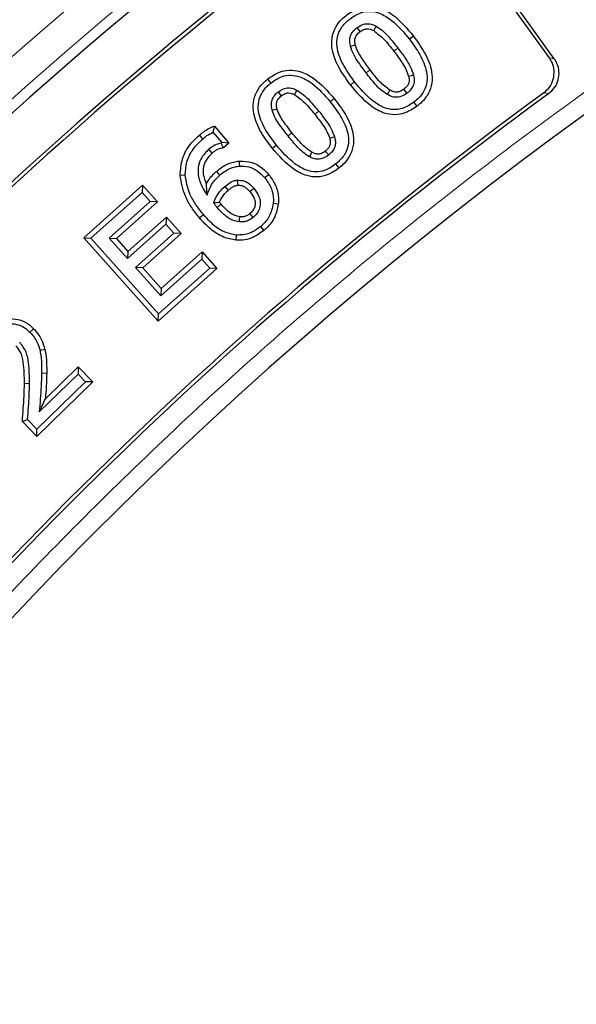
# Model space of a CAD drawing. Units: millimetres. Extents: x 0 to 420, y 0 to 297.
# Drawn here: x 93 to 99, y 221 to 233 of the extents above; entities that cross this region are included whole.
import ezdxf

# ---------------------------------------------------------------- set-up
doc = ezdxf.new("R2010")
doc.units = ezdxf.units.MM

msp = doc.modelspace()

# ---------------------------------------------------------------- linework, layer by layer
at = {"color": 7, "linetype": 'Continuous', "lineweight": 25}
for p, q in [((98.6998, 232.1168), (97.2375, 234.1515)), ((98.6439, 232.1258), (97.2285, 234.0952)), ((97.1111, 232.3715), (97.0656, 232.3365)), ((94.8632, 231.3578), (94.8472, 231.2879)), ((94.8632, 231.3578), (95.0271, 231.1646)), ((94.6942, 231.2553), (94.7313, 231.2115)), ((94.8472, 231.2879), (94.9467, 231.1705)), ((94.9467, 231.1705), (94.9413, 231.1658)), ((94.9667, 231.1117), (94.9413, 231.1658)), ((95.0271, 231.1646), (94.9467, 231.1705)), ((95.0271, 231.1646), (94.9667, 231.1117)), ((95.5646, 231.1407), (95.5199, 231.1047)), ((94.4775, 230.8034), (94.5349, 230.8059)), ((93.389, 230.0968), (94.0532, 230.691)), ((94.0532, 230.691), (94.0487, 230.6099)), ((94.0532, 230.691), (94.2204, 230.5042)), ((93.4701, 230.0923), (94.0487, 230.6099)), ((94.0487, 230.6099), (94.1394, 230.5087)), ((94.9806, 230.6769), (95.0176, 230.6329)), ((95.2637, 230.6202), (95.3072, 230.6577)), ((94.1394, 230.5087), (93.6764, 230.0946)), ((94.2204, 230.5042), (93.7575, 230.09)), ((94.2204, 230.5042), (94.1394, 230.5087)), ((94.6957, 230.3219), (94.7396, 230.3588)), ((93.8833, 229.8631), (94.3173, 230.2512)), ((93.8878, 229.9442), (94.3218, 230.3323)), ((94.3218, 230.3323), (94.3173, 230.2512)), ((94.3173, 230.2512), (94.4079, 230.15)), ((94.3218, 230.3323), (94.489, 230.1455)), ((94.4079, 230.15), (93.9739, 229.7618)), ((94.489, 230.1455), (94.055, 229.7573)), ((94.489, 230.1455), (94.4079, 230.15)), ((94.2286, 229.1577), (93.389, 230.0968)), ((93.389, 230.0968), (93.4701, 230.0923)), ((94.2332, 229.2388), (93.4701, 230.0923)), ((93.6764, 230.0946), (93.7575, 230.09)), ((93.6764, 230.0946), (93.8833, 229.8631)), ((93.7575, 230.09), (93.8878, 229.9442)), ((95.1088, 230.0703), (95.1131, 230.1276)), ((93.8878, 229.9442), (93.8833, 229.8631)), ((94.2628, 229.5247), (94.7257, 229.9388)), ((94.7257, 229.9388), (94.7212, 229.8577)), ((94.7257, 229.9388), (94.8929, 229.7519)), ((94.2583, 229.4436), (94.7212, 229.8577)), ((94.7212, 229.8577), (94.8118, 229.7564)), ((94.055, 229.7573), (93.9739, 229.7618)), ((93.9739, 229.7618), (94.2583, 229.4436)), ((94.055, 229.7573), (94.2628, 229.5247)), ((94.8929, 229.7519), (94.2286, 229.1577)), ((94.8118, 229.7564), (94.2332, 229.2388)), ((94.8929, 229.7519), (94.8118, 229.7564)), ((94.2628, 229.5247), (94.2583, 229.4436)), ((94.2286, 229.1577), (94.2332, 229.2388)), ((92.824, 229.0724), (92.7828, 229.0324)), ((92.9519, 228.8375), (92.8958, 228.8254)), ((92.9567, 228.2822), (93.3269, 228.6423)), ((93.3269, 228.6423), (93.3257, 228.5611)), ((93.3269, 228.6423), (93.4912, 228.4732)), ((93.4912, 228.4732), (92.8592, 227.8585)), ((93.41, 228.4743), (92.8603, 227.9397)), ((92.887, 228.1343), (93.3257, 228.5611)), ((93.3257, 228.5611), (93.41, 228.4743)), ((93.4912, 228.4732), (93.41, 228.4743)), ((92.6965, 228.0258), (92.7557, 228.0473)), ((92.8592, 227.8585), (92.6965, 228.0258)), ((92.8603, 227.9397), (92.7557, 228.0473)), ((92.8592, 227.8585), (92.8603, 227.9397))]:
    msp.add_line(p, q, dxfattribs=at)
at = {"color": 8, "linetype": 'Continuous', "lineweight": 18}
for p, q in [((96.9354, 232.2366), (96.8899, 232.2016)), ((98.6998, 232.1168), (98.6439, 232.1258)), ((96.5748, 231.9577), (96.6205, 231.9925)), ((96.4446, 231.8578), (96.3991, 231.8228)), ((98.6366, 231.723), (98.5809, 231.7321)), ((96.2157, 231.6682), (96.1711, 231.6321)), ((96.0409, 231.527), (95.9963, 231.4909)), ((95.6948, 231.2456), (95.7395, 231.2816)), ((94.8963, 230.4382), (94.9397, 230.4757)), ((92.9715, 228.5711), (92.9141, 228.5717))]:
    msp.add_line(p, q, dxfattribs=at)
at = {"color": 7, "linetype": 'Continuous', "lineweight": 25, "flags": 128}
for points in [[(96.472, 232.466), (96.4923, 232.4393), (96.5068, 232.4203)], [(96.6892, 232.4837), (96.6787, 232.4646), (96.6615, 232.4334)], [(96.3983, 232.2588), (96.4309, 232.2669), (96.4541, 232.2726)], [(97.0554, 231.9206), (97.0877, 231.929), (97.111, 231.9351)], [(95.464, 231.8867), (95.4821, 231.8644), (95.5002, 231.8421)], [(95.5818, 231.7408), (95.605, 231.7118), (95.6177, 231.696)], [(95.7938, 231.7632), (95.7767, 231.7302), (95.7673, 231.7122)], [(96.8167, 231.7122), (96.8326, 231.7398), (96.8453, 231.762)], [(97.038, 231.7282), (97.0186, 231.7535), (97.003, 231.7738)], [(97.1507, 231.5814), (97.1332, 231.6042), (97.1158, 231.627)], [(95.5149, 231.536), (95.5425, 231.5438), (95.5702, 231.5515)], [(96.1649, 231.2203), (96.1832, 231.2255), (96.2017, 231.2308), (96.2201, 231.2361)], [(94.8394, 231.0537), (94.8207, 231.0755), (94.802, 231.0973)], [(95.9376, 231.0109), (95.9553, 231.044), (95.9648, 231.0615)], [(96.1539, 231.032), (96.1304, 231.0612), (96.1179, 231.0767)], [(95.1421, 230.9624), (95.1446, 230.9338), (95.1472, 230.9052)], [(96.2717, 230.8859), (96.2537, 230.9083), (96.2357, 230.9307)], [(94.9239, 230.8028), (94.9053, 230.8247), (94.8868, 230.8466)], [(95.4774, 230.8096), (95.4555, 230.7911), (95.4336, 230.7725)], [(95.1223, 230.7476), (95.1251, 230.7108), (95.1266, 230.6903)], [(95.5845, 230.4767), (95.5559, 230.4799), (95.5274, 230.4832)], [(95.3016, 230.3272), (95.2887, 230.3425), (95.2647, 230.3712)], [(95.1463, 230.2763), (95.1478, 230.2962), (95.1507, 230.3336)], [(95.4236, 230.1813), (95.4049, 230.2031), (95.3863, 230.225)]]:
    msp.add_lwpolyline(points, dxfattribs=at)
at = {"color": 8, "linetype": 'Continuous', "lineweight": 18, "flags": 128}
msp.add_lwpolyline([(92.7195, 228.4555), (92.7482, 228.4553), (92.7769, 228.4551)], dxfattribs=at)
at = {"color": 7, "linetype": 'Continuous', "lineweight": 25}
for radius in [52.1429, 51.7381]:
    msp.add_circle((125.4601, 194.8821), radius, dxfattribs=at)
at = {"color": 8, "linetype": 'Continuous', "lineweight": 18}
for radius in [51.4552, 51.0985, 49.3346]:
    msp.add_circle((125.4601, 194.8821), radius, dxfattribs=at)
for radius, start, end in [(49.6899, 313.2913, 224.97006), (71.0491, 154.427346, 265.572654)]:
    msp.add_arc((125.4601, 194.8821), radius, start, end, dxfattribs=at)
at = {"color": 7, "linetype": 'Continuous', "lineweight": 25}
for radius, start, end in [(49.2143, 30, 210), (51.7377, 113.70765, 133.79235), (45.1429, 106.46744, 143.93856), (48.6429, 126.03967, 143.96033), (48.6027, 126.08756, 143.91244), (45.6116, 126.1078, 143.8922), (45.5714, 126.05798, 143.94202), (75, 154.385992, 265.614008)]:
    msp.add_arc((125.4601, 194.8821), radius, start, end, dxfattribs=at)
at = {"color": 8, "linetype": 'Continuous', "lineweight": 18}
msp.add_open_spline([(112.0178, 238.1912), (111.1317, 237.8988), (109.3533, 237.3119), (106.7535, 236.2211), (104.2087, 234.9757), (101.7387, 233.565), (99.3569, 231.9997), (97.0784, 230.2876), (94.9155, 228.4402), (92.8828, 226.4665), (90.9772, 224.3888), (89.8234, 222.9136), (89.2485, 222.1786)], degree=3, knots=[0, 0, 0, 0, 0.098928, 0.1985452, 0.2987008, 0.3992386, 0.5, 0.6007597, 0.7012966, 0.8014522, 0.9010711, 1, 1, 1, 1], dxfattribs=at)
at = {"color": 7, "linetype": 'Continuous', "lineweight": 25}
for points, knots in [([(96.3593, 232.6129), (96.4006, 232.6403), (96.4756, 232.6902), (96.6061, 232.7149), (96.7423, 232.6934), (96.9287, 232.5898), (97.0378, 232.4592), (97.1111, 232.3715)], [0, 0, 0, 0, 0.1649106, 0.2995166, 0.4341943, 0.6201801, 1, 1, 1, 1]), ([(96.3991, 231.8228), (96.3552, 231.8837), (96.2671, 232.006), (96.1903, 232.1879), (96.1842, 232.3515), (96.2258, 232.4722), (96.2918, 232.5574), (96.3408, 232.5977), (96.3593, 232.6129)], [0, 0, 0, 0, 0.2507635, 0.5036257, 0.6454837, 0.7880606, 0.9204701, 1, 1, 1, 1]), ([(96.3942, 232.5673), (96.436, 232.5948), (96.5062, 232.641), (96.6251, 232.6562), (96.7435, 232.6301), (96.9042, 232.5309), (97.0017, 232.4135), (97.0656, 232.3365)], [0, 0, 0, 0, 0.1837851, 0.3092225, 0.4346457, 0.6293852, 1, 1, 1, 1]), ([(96.4446, 231.8578), (96.4038, 231.9143), (96.3218, 232.0279), (96.2495, 232.1927), (96.2414, 232.3376), (96.2773, 232.4479), (96.3377, 232.5216), (96.3819, 232.5574), (96.3942, 232.5673)], [0, 0, 0, 0, 0.25910379, 0.52027528, 0.65411314, 0.78878755, 0.94120784, 1, 1, 1, 1]), ([(96.3983, 232.2588), (96.3936, 232.289), (96.3859, 232.3381), (96.4101, 232.4034), (96.4411, 232.441), (96.4638, 232.4594), (96.472, 232.466)], [0, 0, 0, 0, 0.3841339, 0.6254153, 0.8658213, 1, 1, 1, 1]), ([(96.472, 232.466), (96.496, 232.482), (96.5361, 232.5087), (96.6039, 232.5142), (96.6524, 232.5026), (96.6792, 232.4888), (96.6892, 232.4837)], [0, 0, 0, 0, 0.3659442, 0.6108101, 0.854474, 1, 1, 1, 1]), ([(96.6892, 232.4837), (96.7145, 232.4668), (96.7649, 232.4332), (96.846, 232.3482), (96.9001, 232.2806), (96.9354, 232.2366)], [0, 0, 0, 0, 0.2588844, 0.5171707, 1, 1, 1, 1]), ([(96.4541, 232.2726), (96.4503, 232.2946), (96.4444, 232.3296), (96.4628, 232.3793), (96.4869, 232.4043), (96.5032, 232.4175), (96.5068, 232.4203)], [0, 0, 0, 0, 0.3913378, 0.6231733, 0.9187075, 1, 1, 1, 1]), ([(96.5068, 232.4203), (96.521, 232.4303), (96.5451, 232.4474), (96.5864, 232.4564), (96.625, 232.4513), (96.6487, 232.4397), (96.6615, 232.4334)], [0, 0, 0, 0, 0.3100062, 0.5273933, 0.744342, 1, 1, 1, 1]), ([(96.6615, 232.4334), (96.7009, 232.4032), (96.7641, 232.355), (96.8348, 232.2717), (96.8715, 232.225), (96.8899, 232.2016)], [0, 0, 0, 0, 0.4543704, 0.7268093, 1, 1, 1, 1]), ([(97.1111, 232.3715), (97.1549, 232.3107), (97.2429, 232.1883), (97.3192, 232.0061), (97.3257, 231.8419), (97.2829, 231.7201), (97.2167, 231.6354), (97.1681, 231.5956), (97.1507, 231.5814)], [0, 0, 0, 0, 0.2506774, 0.5035396, 0.6464057, 0.7900303, 0.9251904, 1, 1, 1, 1]), ([(96.5748, 231.9577), (96.5459, 231.997), (96.4971, 232.0634), (96.4329, 232.1619), (96.4099, 232.2263), (96.3983, 232.2588)], [0, 0, 0, 0, 0.4175325, 0.7058676, 1, 1, 1, 1]), ([(96.6205, 231.9925), (96.5885, 232.036), (96.5405, 232.1015), (96.4818, 232.1942), (96.4634, 232.2463), (96.4541, 232.2726)], [0, 0, 0, 0, 0.4947242, 0.745004, 1, 1, 1, 1]), ([(97.0656, 232.3365), (97.1061, 232.2803), (97.1875, 232.1673), (97.2595, 232.003), (97.2688, 231.8574), (97.2342, 231.753), (97.177, 231.6773), (97.1333, 231.6414), (97.1158, 231.627)], [0, 0, 0, 0, 0.2575597, 0.517229, 0.6531494, 0.7899947, 0.9159681, 1, 1, 1, 1]), ([(96.8899, 232.2016), (96.9219, 232.1581), (96.9701, 232.0926), (97.0277, 231.9992), (97.0461, 231.947), (97.0554, 231.9206)], [0, 0, 0, 0, 0.4944085, 0.7449367, 1, 1, 1, 1]), ([(96.9354, 232.2366), (96.9643, 232.1973), (97.0133, 232.131), (97.0764, 232.0319), (97.0994, 231.9675), (97.111, 231.9351)], [0, 0, 0, 0, 0.4176607, 0.7059973, 1, 1, 1, 1]), ([(98.5809, 231.7321), (98.6049, 231.7534), (98.6529, 231.7962), (98.6928, 231.8857), (98.7019, 231.9813), (98.6823, 232.0645), (98.6547, 232.1085), (98.6439, 232.1258)], [0, 0, 0, 0, 0.21662524, 0.43335266, 0.64783751, 0.86140843, 1, 1, 1, 1]), ([(98.6366, 231.723), (98.6606, 231.7443), (98.7087, 231.787), (98.7487, 231.8765), (98.7578, 231.9721), (98.7383, 232.0554), (98.7107, 232.0995), (98.6998, 232.1168)], [0, 0, 0, 0, 0.2165081, 0.4331185, 0.647484, 0.860932, 1, 1, 1, 1]), ([(95.464, 231.8867), (95.5046, 231.9151), (95.5786, 231.967), (95.7088, 231.995), (95.847, 231.9761), (96.0328, 231.877), (96.143, 231.7512), (96.2157, 231.6682)], [0, 0, 0, 0, 0.1662923, 0.3026856, 0.4390841, 0.630133, 1, 1, 1, 1]), ([(95.5002, 231.8421), (95.5413, 231.8706), (95.6103, 231.9184), (95.7286, 231.9365), (95.8481, 231.9132), (96.0088, 231.8185), (96.1074, 231.7052), (96.1711, 231.6321)], [0, 0, 0, 0, 0.1855572, 0.3118904, 0.4380682, 0.6373032, 1, 1, 1, 1]), ([(96.8167, 231.7122), (96.791, 231.7291), (96.7397, 231.763), (96.6608, 231.8484), (96.6084, 231.9151), (96.5748, 231.9577)], [0, 0, 0, 0, 0.2652593, 0.5305083, 1, 1, 1, 1]), ([(96.8453, 231.762), (96.8057, 231.7919), (96.7427, 231.8395), (96.6745, 231.9235), (96.6385, 231.9695), (96.6205, 231.9925)], [0, 0, 0, 0, 0.4578415, 0.7286363, 1, 1, 1, 1]), ([(97.0554, 231.9206), (97.0589, 231.9025), (97.0646, 231.8727), (97.0546, 231.831), (97.0333, 231.7994), (97.0136, 231.7828), (97.003, 231.7738)], [0, 0, 0, 0, 0.327293, 0.5385451, 0.7502215, 1, 1, 1, 1]), ([(97.111, 231.9351), (97.1159, 231.9068), (97.1238, 231.8604), (97.1032, 231.7973), (97.0727, 231.7571), (97.0483, 231.7368), (97.038, 231.7282)], [0, 0, 0, 0, 0.3612887, 0.5947249, 0.827725, 1, 1, 1, 1]), ([(95.5199, 231.1047), (95.475, 231.164), (95.3848, 231.2832), (95.305, 231.462), (95.2959, 231.6241), (95.3351, 231.7446), (95.3988, 231.8303), (95.4464, 231.8714), (95.464, 231.8867)], [0, 0, 0, 0, 0.2507383, 0.503745, 0.6455892, 0.7881377, 0.9213979, 1, 1, 1, 1]), ([(95.5646, 231.1407), (95.5232, 231.1953), (95.44, 231.3051), (95.3649, 231.4658), (95.353, 231.6089), (95.3861, 231.7193), (95.4444, 231.7944), (95.4877, 231.8314), (95.5002, 231.8421)], [0, 0, 0, 0, 0.2572092, 0.5165506, 0.651121, 0.7865774, 0.9381524, 1, 1, 1, 1]), ([(97.1507, 231.5814), (97.1094, 231.554), (97.0338, 231.5037), (96.9016, 231.4786), (96.7627, 231.5016), (96.5783, 231.6074), (96.4705, 231.737), (96.3991, 231.8228)], [0, 0, 0, 0, 0.1647933, 0.3019817, 0.4392749, 0.6287964, 1, 1, 1, 1]), ([(97.1158, 231.627), (97.074, 231.5996), (97.0032, 231.5531), (96.8829, 231.5375), (96.7623, 231.5649), (96.6034, 231.666), (96.507, 231.7824), (96.4446, 231.8578)], [0, 0, 0, 0, 0.1836857, 0.3116082, 0.4395274, 0.6375043, 1, 1, 1, 1]), ([(95.5149, 231.536), (95.5094, 231.5653), (95.5005, 231.6131), (95.5228, 231.6773), (95.552, 231.7152), (95.5739, 231.734), (95.5818, 231.7408)], [0, 0, 0, 0, 0.3819371, 0.6231774, 0.8634597, 1, 1, 1, 1]), ([(95.5702, 231.5515), (95.5659, 231.573), (95.5591, 231.6069), (95.5763, 231.6545), (95.5983, 231.6794), (95.6138, 231.6926), (95.6177, 231.696)], [0, 0, 0, 0, 0.3952861, 0.6240726, 0.9040297, 1, 1, 1, 1]), ([(95.5818, 231.7408), (95.6016, 231.7549), (95.6366, 231.7798), (95.6979, 231.7915), (95.75, 231.7836), (95.7803, 231.7695), (95.7938, 231.7632)], [0, 0, 0, 0, 0.3173612, 0.5605806, 0.8033729, 1, 1, 1, 1]), ([(95.6177, 231.696), (95.6326, 231.7069), (95.6572, 231.7249), (95.6996, 231.7331), (95.7353, 231.7273), (95.7567, 231.7172), (95.7673, 231.7122)], [0, 0, 0, 0, 0.3380536, 0.560631, 0.7825808, 1, 1, 1, 1]), ([(95.7673, 231.7122), (95.8075, 231.683), (95.8708, 231.6369), (95.9417, 231.5569), (95.978, 231.5129), (95.9963, 231.4909)], [0, 0, 0, 0, 0.4641087, 0.7317105, 1, 1, 1, 1]), ([(95.7938, 231.7632), (95.8199, 231.7465), (95.8719, 231.7132), (95.9531, 231.6316), (96.0069, 231.5675), (96.0409, 231.527)], [0, 0, 0, 0, 0.2691986, 0.5377429, 1, 1, 1, 1]), ([(97.038, 231.7282), (97.0157, 231.7133), (96.9783, 231.6883), (96.9151, 231.6794), (96.8625, 231.6889), (96.8316, 231.7046), (96.8167, 231.7122)], [0, 0, 0, 0, 0.33438767, 0.5621866, 0.78886302, 1, 1, 1, 1]), ([(97.003, 231.7738), (96.9856, 231.7618), (96.9576, 231.7425), (96.9073, 231.7375), (96.8721, 231.7475), (96.8517, 231.7585), (96.8453, 231.762)], [0, 0, 0, 0, 0.3658775, 0.5906571, 0.8705947, 1, 1, 1, 1]), ([(96.1711, 231.6321), (96.2121, 231.578), (96.2946, 231.4695), (96.3697, 231.3103), (96.383, 231.1673), (96.3508, 231.0556), (96.2926, 230.9789), (96.2486, 230.9416), (96.2357, 230.9307)], [0, 0, 0, 0, 0.25457742, 0.51102183, 0.64698422, 0.78376246, 0.93672179, 1, 1, 1, 1]), ([(96.2157, 231.6682), (96.26, 231.6099), (96.3488, 231.4927), (96.4288, 231.3167), (96.4406, 231.1556), (96.4035, 231.0337), (96.3399, 230.9449), (96.2908, 230.9024), (96.2717, 230.8859)], [0, 0, 0, 0, 0.2467118, 0.4952938, 0.6380828, 0.7815835, 0.9151036, 1, 1, 1, 1]), ([(95.6948, 231.2456), (95.665, 231.2841), (95.6152, 231.3484), (95.5505, 231.4435), (95.5268, 231.505), (95.5149, 231.536)], [0, 0, 0, 0, 0.4265333, 0.7104471, 1, 1, 1, 1]), ([(95.7395, 231.2816), (95.7073, 231.3233), (95.6587, 231.3862), (95.5993, 231.4755), (95.58, 231.526), (95.5702, 231.5515)], [0, 0, 0, 0, 0.4946742, 0.7450665, 1, 1, 1, 1]), ([(95.9963, 231.4909), (96.0286, 231.4492), (96.0774, 231.3864), (96.1359, 231.2964), (96.1552, 231.2458), (96.1649, 231.2203)], [0, 0, 0, 0, 0.4942971, 0.744848, 1, 1, 1, 1]), ([(96.0409, 231.527), (96.0708, 231.4885), (96.1207, 231.4243), (96.1847, 231.3286), (96.2082, 231.2671), (96.2201, 231.2361)], [0, 0, 0, 0, 0.4265129, 0.71043, 1, 1, 1, 1]), ([(94.6942, 231.2553), (94.7102, 231.2683), (94.7438, 231.2957), (94.8, 231.3314), (94.842, 231.3489), (94.8632, 231.3578)], [0, 0, 0, 0, 0.3127079, 0.6534302, 1, 1, 1, 1]), ([(94.4775, 230.8034), (94.482, 230.8665), (94.4909, 230.9924), (94.5795, 231.1475), (94.6595, 231.2227), (94.6942, 231.2553)], [0, 0, 0, 0, 0.3635168, 0.7246151, 1, 1, 1, 1]), ([(94.7313, 231.2115), (94.7473, 231.2247), (94.7831, 231.2544), (94.8244, 231.2759), (94.8472, 231.2879)], [0, 0, 0, 0, 0.4463048, 1, 1, 1, 1]), ([(95.9376, 231.0109), (95.9129, 231.0263), (95.8636, 231.0571), (95.7838, 231.1383), (95.7301, 231.2031), (95.6948, 231.2456)], [0, 0, 0, 0, 0.2558609, 0.5115771, 1, 1, 1, 1]), ([(95.9648, 231.0615), (95.9277, 231.0879), (95.8659, 231.1317), (95.797, 231.2121), (95.7587, 231.2584), (95.7395, 231.2816)], [0, 0, 0, 0, 0.4293401, 0.7143296, 1, 1, 1, 1]), ([(94.5349, 230.8059), (94.5378, 230.8555), (94.5439, 230.9605), (94.6178, 231.1031), (94.6945, 231.1764), (94.7313, 231.2115)], [0, 0, 0, 0, 0.31749526, 0.67333189, 1, 1, 1, 1]), ([(94.9413, 231.1658), (94.916, 231.159), (94.8652, 231.1452), (94.8232, 231.1133), (94.802, 231.0973)], [0, 0, 0, 0, 0.4966522, 1, 1, 1, 1]), ([(96.2357, 230.9307), (96.1947, 230.9022), (96.1256, 230.8544), (96.0072, 230.8353), (95.8886, 230.8583), (95.7278, 230.9531), (95.6292, 231.0665), (95.5646, 231.1407)], [0, 0, 0, 0, 0.1852219, 0.3118241, 0.4385468, 0.6325019, 1, 1, 1, 1]), ([(96.1649, 231.2203), (96.1688, 231.2026), (96.1752, 231.1731), (96.1657, 231.1314), (96.1455, 231.1008), (96.1272, 231.0849), (96.1179, 231.0767)], [0, 0, 0, 0, 0.3314629, 0.5518612, 0.7717577, 1, 1, 1, 1]), ([(96.2201, 231.2361), (96.2252, 231.2116), (96.234, 231.1692), (96.2193, 231.1084), (96.1908, 231.0643), (96.1655, 231.0422), (96.1539, 231.032)], [0, 0, 0, 0, 0.3233129, 0.5607969, 0.7979734, 1, 1, 1, 1]), ([(94.802, 231.0973), (94.7679, 231.0627), (94.7095, 231.0034), (94.6759, 230.8886), (94.6815, 230.7701), (94.7238, 230.6655), (94.766, 230.602), (94.7812, 230.5792)], [0, 0, 0, 0, 0.2482957, 0.4259428, 0.6033115, 0.8574023, 1, 1, 1, 1]), ([(94.8394, 231.0537), (94.8139, 231.0287), (94.7686, 230.9844), (94.7367, 230.8979), (94.734, 230.8036), (94.7582, 230.7424), (94.7722, 230.707)], [0, 0, 0, 0, 0.2759166, 0.490323, 0.704422, 1, 1, 1, 1]), ([(94.9667, 231.1117), (94.9535, 231.1095), (94.927, 231.1052), (94.8832, 231.0862), (94.8559, 231.0659), (94.8394, 231.0537)], [0, 0, 0, 0, 0.2822779, 0.5650089, 1, 1, 1, 1]), ([(96.2717, 230.8859), (96.2312, 230.8575), (96.1573, 230.8056), (96.0271, 230.7772), (95.8908, 230.7953), (95.7043, 230.8938), (95.594, 231.0199), (95.5199, 231.1047)], [0, 0, 0, 0, 0.1660494, 0.3023218, 0.438888, 0.6229053, 1, 1, 1, 1]), ([(96.1539, 231.032), (96.1339, 231.0177), (96.0985, 230.9926), (96.0367, 230.981), (95.9833, 230.989), (95.9521, 231.004), (95.9376, 231.0109)], [0, 0, 0, 0, 0.3143474, 0.5538557, 0.7926806, 1, 1, 1, 1]), ([(96.1179, 231.0767), (96.103, 231.0659), (96.0783, 231.0478), (96.0332, 231.0389), (95.9961, 231.046), (95.9738, 231.057), (95.9648, 231.0615)], [0, 0, 0, 0, 0.3313803, 0.5490724, 0.815647, 1, 1, 1, 1]), ([(94.8868, 230.8466), (94.9058, 230.862), (94.9438, 230.8927), (95.0208, 230.9382), (95.0904, 230.9565), (95.1361, 230.9617), (95.1421, 230.9624)], [0, 0, 0, 0, 0.257167, 0.5149262, 0.9367275, 1, 1, 1, 1]), ([(95.1421, 230.9624), (95.1924, 230.9613), (95.2861, 230.9592), (95.3999, 230.892), (95.4532, 230.8353), (95.4774, 230.8096)], [0, 0, 0, 0, 0.3889061, 0.7235188, 1, 1, 1, 1]), ([(94.6957, 230.3219), (94.6654, 230.3601), (94.6047, 230.4367), (94.5137, 230.5932), (94.4914, 230.7226), (94.4775, 230.8034)], [0, 0, 0, 0, 0.2731082, 0.5467331, 1, 1, 1, 1]), ([(94.7396, 230.3588), (94.7094, 230.3971), (94.6502, 230.4719), (94.5666, 230.6182), (94.5468, 230.7352), (94.5349, 230.8059)], [0, 0, 0, 0, 0.29356571, 0.57314969, 1, 1, 1, 1]), ([(94.7722, 230.707), (94.7994, 230.7488), (94.8327, 230.7998), (94.8785, 230.8394), (94.8868, 230.8466)], [0, 0, 0, 0, 0.8182276, 1, 1, 1, 1]), ([(94.7812, 230.5792), (94.7891, 230.6023), (94.805, 230.6486), (94.8476, 230.7284), (94.8946, 230.7742), (94.9239, 230.8028)], [0, 0, 0, 0, 0.2727891, 0.5461177, 1, 1, 1, 1]), ([(94.9239, 230.8028), (94.9428, 230.8182), (94.9945, 230.8601), (95.0724, 230.896), (95.1307, 230.9032), (95.1472, 230.9052)], [0, 0, 0, 0, 0.2937614, 0.8005849, 1, 1, 1, 1]), ([(95.1472, 230.9052), (95.1824, 230.9052), (95.2532, 230.9053), (95.3546, 230.8549), (95.4063, 230.801), (95.4336, 230.7725)], [0, 0, 0, 0, 0.3189149, 0.6402599, 1, 1, 1, 1]), ([(95.4774, 230.8096), (95.5052, 230.7708), (95.5603, 230.6936), (95.59, 230.5738), (95.5859, 230.5019), (95.5845, 230.4767)], [0, 0, 0, 0, 0.3973901, 0.7894791, 1, 1, 1, 1]), ([(94.7722, 230.707), (94.7721, 230.6892), (94.7717, 230.6467), (94.7778, 230.604), (94.7812, 230.5792)], [0, 0, 0, 0, 0.4195943, 1, 1, 1, 1]), ([(94.9806, 230.6769), (95.001, 230.6928), (95.032, 230.717), (95.0804, 230.7418), (95.1081, 230.7456), (95.1223, 230.7476)], [0, 0, 0, 0, 0.4818873, 0.7342457, 1, 1, 1, 1]), ([(95.0176, 230.6329), (95.0269, 230.6404), (95.0454, 230.6552), (95.0752, 230.6749), (95.1028, 230.6878), (95.1207, 230.6897), (95.1266, 230.6903)], [0, 0, 0, 0, 0.2846636, 0.5697426, 0.8564711, 1, 1, 1, 1]), ([(95.1223, 230.7476), (95.1499, 230.7468), (95.2015, 230.7453), (95.2636, 230.7052), (95.2934, 230.6728), (95.3072, 230.6577)], [0, 0, 0, 0, 0.3808971, 0.7111886, 1, 1, 1, 1]), ([(95.1266, 230.6903), (95.1422, 230.6904), (95.1755, 230.6906), (95.2241, 230.6634), (95.2499, 230.6353), (95.2637, 230.6202)], [0, 0, 0, 0, 0.2869496, 0.6161579, 1, 1, 1, 1]), ([(95.4336, 230.7725), (95.4611, 230.7331), (95.5114, 230.6612), (95.5327, 230.5561), (95.5286, 230.5), (95.5274, 230.4832)], [0, 0, 0, 0, 0.4583856, 0.8375569, 1, 1, 1, 1]), ([(94.8549, 230.4924), (94.8622, 230.5098), (94.8767, 230.5447), (94.914, 230.6104), (94.954, 230.6503), (94.9806, 230.6769)], [0, 0, 0, 0, 0.2512258, 0.5029077, 1, 1, 1, 1]), ([(94.9203, 230.4995), (94.9286, 230.5165), (94.9448, 230.5497), (94.9772, 230.5953), (95.004, 230.6203), (95.0176, 230.6329)], [0, 0, 0, 0, 0.3404907, 0.6661626, 1, 1, 1, 1]), ([(95.2637, 230.6202), (95.2825, 230.5956), (95.311, 230.5583), (95.3273, 230.4964), (95.3213, 230.4484), (95.2998, 230.4046), (95.2767, 230.3826), (95.2647, 230.3712)], [0, 0, 0, 0, 0.3240349, 0.4934062, 0.6637228, 0.8258695, 1, 1, 1, 1]), ([(95.3072, 230.6577), (95.3296, 230.6281), (95.3655, 230.5805), (95.3857, 230.4996), (95.3775, 230.4323), (95.3484, 230.372), (95.3171, 230.342), (95.3016, 230.3272)], [0, 0, 0, 0, 0.2944798, 0.4739355, 0.6540942, 0.8286905, 1, 1, 1, 1]), ([(94.8549, 230.4924), (94.8689, 230.4939), (94.8906, 230.4963), (94.9125, 230.4986), (94.9203, 230.4995)], [0, 0, 0, 0, 0.6447123, 1, 1, 1, 1]), ([(94.8963, 230.4382), (94.8924, 230.4427), (94.8845, 230.4519), (94.8705, 230.4698), (94.861, 230.4836), (94.8549, 230.4924)], [0, 0, 0, 0, 0.26459663, 0.529259, 1, 1, 1, 1]), ([(94.9397, 230.4757), (94.9364, 230.4796), (94.9297, 230.4874), (94.9234, 230.4954), (94.9203, 230.4995)], [0, 0, 0, 0, 0.4998205, 1, 1, 1, 1]), ([(95.1507, 230.3336), (95.1318, 230.3377), (95.0801, 230.3488), (95.0072, 230.4004), (94.9624, 230.4504), (94.9397, 230.4757)], [0, 0, 0, 0, 0.22248124, 0.6072065, 1, 1, 1, 1]), ([(95.5274, 230.4832), (95.5167, 230.434), (95.4963, 230.3401), (95.4281, 230.262), (95.3904, 230.2286), (95.3863, 230.225)], [0, 0, 0, 0, 0.4952369, 0.9464864, 1, 1, 1, 1]), ([(95.5845, 230.4767), (95.5745, 230.4279), (95.5538, 230.3274), (95.4817, 230.2331), (95.4331, 230.1898), (95.4236, 230.1813)], [0, 0, 0, 0, 0.4308637, 0.8878151, 1, 1, 1, 1]), ([(95.1131, 230.1276), (95.0641, 230.1378), (94.9529, 230.161), (94.8313, 230.2568), (94.7644, 230.3312), (94.7396, 230.3588)], [0, 0, 0, 0, 0.3303471, 0.7514754, 1, 1, 1, 1]), ([(95.1463, 230.2763), (95.1211, 230.2815), (95.0562, 230.2949), (94.9707, 230.3553), (94.92, 230.4117), (94.8963, 230.4382)], [0, 0, 0, 0, 0.2516162, 0.6490317, 1, 1, 1, 1]), ([(95.2647, 230.3712), (95.2554, 230.3641), (95.2335, 230.3472), (95.1938, 230.3323), (95.1642, 230.3332), (95.1507, 230.3336)], [0, 0, 0, 0, 0.2836642, 0.6741087, 1, 1, 1, 1]), ([(95.1088, 230.0703), (95.06, 230.0795), (94.9561, 230.0992), (94.8147, 230.1922), (94.7364, 230.2775), (94.6957, 230.3219)], [0, 0, 0, 0, 0.2985422, 0.6353593, 1, 1, 1, 1]), ([(95.3016, 230.3272), (95.2803, 230.3119), (95.247, 230.2879), (95.1916, 230.2751), (95.1617, 230.2759), (95.1463, 230.2763)], [0, 0, 0, 0, 0.4644316, 0.7250474, 1, 1, 1, 1]), ([(95.4236, 230.1813), (95.3836, 230.1521), (95.318, 230.1042), (95.2072, 230.0704), (95.1422, 230.0703), (95.1088, 230.0703)], [0, 0, 0, 0, 0.431731, 0.707688, 1, 1, 1, 1]), ([(95.3863, 230.225), (95.3457, 230.195), (95.2645, 230.1349), (95.1636, 230.13), (95.1131, 230.1276)], [0, 0, 0, 0, 0.49968204, 1, 1, 1, 1]), ([(92.2602, 229.0406), (92.3171, 229.0879), (92.4055, 229.1613), (92.5593, 229.1926), (92.6774, 229.1756), (92.766, 229.1276), (92.8083, 229.0874), (92.824, 229.0724)], [0, 0, 0, 0, 0.3436652, 0.5334348, 0.7239849, 0.8974888, 1, 1, 1, 1]), ([(92.3002, 228.9994), (92.3492, 229.0407), (92.4243, 229.1041), (92.5543, 229.1337), (92.6531, 229.122), (92.7302, 229.0821), (92.7675, 229.0468), (92.7828, 229.0324)], [0, 0, 0, 0, 0.34721352, 0.53191768, 0.71750824, 0.88457455, 1, 1, 1, 1]), ([(92.7828, 229.0324), (92.7991, 229.0142), (92.8304, 228.9792), (92.8711, 228.91), (92.8866, 228.8569), (92.8958, 228.8254)], [0, 0, 0, 0, 0.3071824, 0.5890209, 1, 1, 1, 1]), ([(92.824, 229.0724), (92.8404, 229.0542), (92.8731, 229.0179), (92.9212, 228.9406), (92.9401, 228.8773), (92.9519, 228.8375)], [0, 0, 0, 0, 0.2708944, 0.5423364, 1, 1, 1, 1]), ([(92.7769, 228.4551), (92.7762, 228.5324), (92.7752, 228.6505), (92.7466, 228.8149), (92.6939, 228.8842), (92.6664, 228.9205)], [0, 0, 0, 0, 0.47511899, 0.72509972, 1, 1, 1, 1]), ([(92.7195, 228.4555), (92.7192, 228.4957), (92.7188, 228.5763), (92.7103, 228.6965), (92.6858, 228.8057), (92.6424, 228.8592), (92.6248, 228.8809)], [0, 0, 0, 0, 0.27043112, 0.54101318, 0.81397901, 1, 1, 1, 1]), ([(92.8958, 228.8254), (92.9003, 228.8013), (92.9094, 228.7533), (92.9142, 228.6683), (92.9141, 228.6078), (92.9141, 228.5717)], [0, 0, 0, 0, 0.2874451, 0.5750432, 1, 1, 1, 1]), ([(92.9519, 228.8375), (92.9565, 228.8135), (92.9657, 228.7655), (92.9716, 228.6763), (92.9715, 228.6115), (92.9715, 228.5711)], [0, 0, 0, 0, 0.27354614, 0.54727817, 1, 1, 1, 1]), ([(92.9141, 228.5717), (92.9129, 228.5229), (92.9104, 228.4255), (92.899, 228.2798), (92.891, 228.1828), (92.887, 228.1343)], [0, 0, 0, 0, 0.3341007, 0.6670067, 1, 1, 1, 1]), ([(92.9715, 228.5711), (92.9703, 228.5229), (92.968, 228.4265), (92.9604, 228.3303), (92.9567, 228.2822)], [0, 0, 0, 0, 0.4996819, 1, 1, 1, 1]), ([(92.6965, 228.0258), (92.7001, 228.0745), (92.7072, 228.1703), (92.7177, 228.3134), (92.7189, 228.4081), (92.7195, 228.4555)], [0, 0, 0, 0, 0.34021635, 0.66991091, 1, 1, 1, 1]), ([(92.7557, 228.0473), (92.7593, 228.096), (92.7662, 228.1882), (92.7754, 228.324), (92.7764, 228.4114), (92.7769, 228.4551)], [0, 0, 0, 0, 0.3584912, 0.6790539, 1, 1, 1, 1]), ([(92.887, 228.1343), (92.8986, 228.159), (92.9219, 228.2084), (92.9451, 228.2576), (92.9567, 228.2822)], [0, 0, 0, 0, 0.4999992, 1, 1, 1, 1])]:
    msp.add_open_spline(points, degree=3, knots=knots, dxfattribs=at)

doc.saveas('drawing.dxf')
